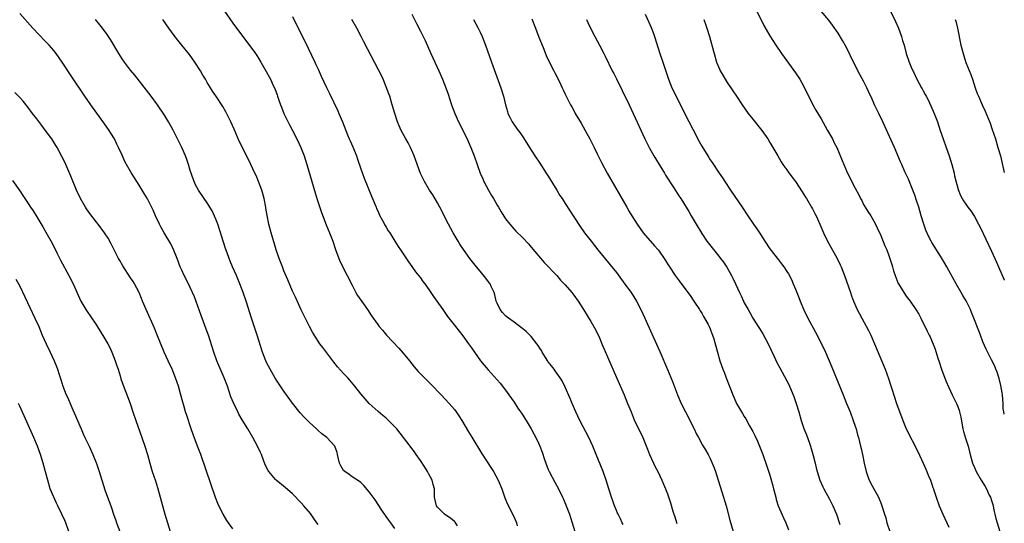
# Model space of a CAD drawing. Units: inches. Extents: x 2628000 to 2631000, y 1458000 to 1461000.
# Drawn here: x 2630769 to 2631000, y 1458251 to 1458369 of the extents above; entities that cross this region are included whole.
import ezdxf

# ---------------------------------------------------------------- set-up
doc = ezdxf.new("R2010")
doc.units = ezdxf.units.IN
doc.header["$MEASUREMENT"] = 0
doc.layers.add('LD26281458_10ft', color=70, linetype='Continuous')

msp = doc.modelspace()

# ---------------------------------------------------------------- linework, layer by layer
at = {"layer": 'LD26281458_10ft'}
for points, elevation in [([(2630939.62, 1458375.62), (2630942.93, 1458368.93), (2630943.61, 1458367.61), (2630945, 1458365.18), (2630946.38, 1458363), (2630947.72, 1458361), (2630951, 1458356.51), (2630951.99, 1458355), (2630953, 1458353.26), (2630955.1, 1458349), (2630955.77, 1458347.77), (2630957, 1458345.74), (2630957.97, 1458343.97), (2630958.55, 1458343), (2630959.68, 1458341), (2630960.12, 1458340.12), (2630960.7, 1458339), (2630961.96, 1458335.96), (2630962.32, 1458335), (2630963.21, 1458333), (2630965, 1458329.44), (2630965.86, 1458327.86), (2630966.27, 1458327), (2630966.54, 1458326.54), (2630967, 1458325.64), (2630967.36, 1458325), (2630968.02, 1458324.02), (2630968.65, 1458323), (2630969, 1458322.42), (2630969.79, 1458321), (2630970.19, 1458320.19), (2630971, 1458318.36), (2630971.97, 1458315.97), (2630972.41, 1458315), (2630973, 1458313.47), (2630973.18, 1458313), (2630973.58, 1458311.58), (2630973.79, 1458311), (2630974.04, 1458310.04), (2630974.36, 1458309), (2630975.1, 1458307.1), (2630975.15, 1458307), (2630976.4, 1458305), (2630977, 1458304.17), (2630977.89, 1458303), (2630979.26, 1458301), (2630979.91, 1458299.91), (2630980.42, 1458299), (2630981.94, 1458295.94), (2630982.35, 1458295), (2630982.57, 1458294.57), (2630983.74, 1458291.74), (2630984.4, 1458289.6), (2630984.71, 1458288.71), (2630985.28, 1458287), (2630986.29, 1458284.29), (2630987, 1458282.69), (2630987.78, 1458281), (2630988.76, 1458279), (2630989, 1458278.42), (2630989.39, 1458277.39), (2630989.5, 1458277), (2630989.78, 1458275.78), (2630990.27, 1458273), (2630990.41, 1458272.41), (2630990.87, 1458270.87), (2630991.49, 1458269), (2630992.01, 1458267), (2630992.57, 1458265), (2630993, 1458263.93), (2630993.41, 1458263), (2630994.59, 1458261), (2630995.54, 1458259.54), (2630995.82, 1458259), (2630996.48, 1458257.52), (2630996.74, 1458257), (2630997, 1458256.21), (2630997.27, 1458255.27), (2630997.63, 1458253.63), (2630997.8, 1458253), (2630998.02, 1458252.02), (2630998.35, 1458251), (2630998.92, 1458249)], 10160), ([(2630972.53, 1458372.53), (2630974.51, 1458368.51), (2630975.14, 1458367), (2630975.89, 1458365), (2630976.1, 1458364.1), (2630976.48, 1458363), (2630977, 1458361), (2630977.69, 1458359), (2630978.18, 1458357.82), (2630978.55, 1458357), (2630978.71, 1458356.71), (2630979.46, 1458355), (2630980.55, 1458353), (2630980.73, 1458352.73), (2630981, 1458352.25), (2630981.44, 1458351.44), (2630981.65, 1458351), (2630982.13, 1458350.13), (2630982.8, 1458348.8), (2630983.58, 1458347), (2630984.32, 1458345), (2630984.97, 1458343), (2630985.65, 1458341), (2630986.37, 1458339), (2630987.06, 1458337), (2630987.67, 1458335), (2630988.2, 1458333), (2630988.34, 1458332.34), (2630989.18, 1458329.18), (2630989.74, 1458327.74), (2630990.12, 1458327), (2630990.46, 1458326.46), (2630991, 1458325.68), (2630991.45, 1458325), (2630992.12, 1458324.12), (2630993, 1458322.79), (2630993.98, 1458321), (2630994.33, 1458320.33), (2630997, 1458314.68), (2630997.76, 1458313), (2630998.13, 1458312.13), (2630998.66, 1458311), (2630999.97, 1458307.97), (2631000, 1458307.9)], 10180), ([(2630839, 1458250.62), (2630838.72, 1458251), (2630838.04, 1458252.04), (2630837.19, 1458253.19), (2630835.64, 1458255), (2630835, 1458255.69), (2630833, 1458257.77), (2630831.31, 1458259.31), (2630829.17, 1458261), (2630829, 1458261.15), (2630827.43, 1458263), (2630827.26, 1458263.26), (2630826.62, 1458264.62), (2630825.71, 1458267), (2630825.48, 1458267.48), (2630824.81, 1458269), (2630823.73, 1458271), (2630822.52, 1458273), (2630821.18, 1458275.18), (2630820.44, 1458276.44), (2630820.15, 1458277), (2630819.13, 1458279.13), (2630818.57, 1458280.57), (2630817.72, 1458283), (2630816.96, 1458285), (2630815.26, 1458289), (2630814.53, 1458291), (2630813.27, 1458295), (2630813, 1458295.77), (2630811.61, 1458299.61), (2630809.97, 1458303.97), (2630809, 1458306.2), (2630808.61, 1458307), (2630807.58, 1458309), (2630807, 1458310.2), (2630806.67, 1458311), (2630805.93, 1458313), (2630805.09, 1458315.09), (2630804.42, 1458316.42), (2630802.87, 1458319), (2630802.2, 1458320.2), (2630801.8, 1458321), (2630800.88, 1458323), (2630800.3, 1458324.3), (2630799, 1458326.95), (2630798.23, 1458328.23), (2630797, 1458330.2), (2630795.9, 1458331.9), (2630795.23, 1458333), (2630794.08, 1458335), (2630793.7, 1458335.7), (2630793, 1458337.19), (2630792.21, 1458339), (2630791.8, 1458339.8), (2630791.22, 1458341), (2630790.39, 1458342.39), (2630790, 1458343), (2630788.76, 1458344.76), (2630787.07, 1458347.07), (2630785.69, 1458349), (2630784.31, 1458351), (2630781.36, 1458355.36), (2630778.93, 1458359), (2630777.54, 1458361), (2630777, 1458361.71), (2630775.9, 1458363), (2630775.47, 1458363.47), (2630775, 1458363.96), (2630773.48, 1458365.48), (2630772.04, 1458367), (2630769, 1458370.43)], 10040), ([(2630817.04, 1458370.96), (2630819, 1458368.17), (2630821, 1458365.43), (2630823, 1458362.85), (2630824.33, 1458361), (2630824.6, 1458360.6), (2630825, 1458359.97), (2630825.58, 1458359), (2630826.84, 1458356.84), (2630827.53, 1458355.53), (2630827.8, 1458355), (2630828.47, 1458353.53), (2630828.82, 1458352.82), (2630829.37, 1458351.37), (2630829.49, 1458351), (2630829.89, 1458349.89), (2630830.19, 1458349), (2630830.41, 1458348.41), (2630830.98, 1458347), (2630832.29, 1458344.29), (2630832.97, 1458343), (2630833.98, 1458341), (2630834.93, 1458339), (2630835.74, 1458337), (2630836.4, 1458335), (2630838.33, 1458328.33), (2630838.8, 1458326.8), (2630839.79, 1458323.79), (2630840.89, 1458320.89), (2630841.68, 1458319), (2630842.47, 1458317), (2630843.11, 1458315.11), (2630843.86, 1458313), (2630844.2, 1458312.2), (2630844.77, 1458311), (2630845.55, 1458309.55), (2630845.81, 1458309), (2630847, 1458306.74), (2630847.89, 1458305), (2630848.26, 1458304.26), (2630849.68, 1458302.32), (2630850.6, 1458301), (2630851.55, 1458299.55), (2630853, 1458297.49), (2630853.36, 1458297), (2630854.13, 1458296.13), (2630855.09, 1458295), (2630857.98, 1458291.98), (2630859, 1458290.8), (2630860.45, 1458289), (2630861.56, 1458287.56), (2630862.02, 1458287), (2630862.48, 1458286.48), (2630863.94, 1458285), (2630865, 1458283.99), (2630865.49, 1458283.49), (2630867.89, 1458281), (2630869.76, 1458279), (2630871, 1458277.55), (2630871.43, 1458277), (2630872.06, 1458276.06), (2630872.74, 1458275), (2630874.3, 1458272.3), (2630875.05, 1458271.05), (2630877.34, 1458267.34), (2630879.71, 1458263.71), (2630880.14, 1458263), (2630881.28, 1458261), (2630882.14, 1458259), (2630882.85, 1458256.85), (2630883.41, 1458255.41), (2630884.8, 1458252.8), (2630885.4, 1458251.4), (2630885.52, 1458251), (2630885.71, 1458250.29)], 10070), ([(2630861, 1458370.28), (2630862.08, 1458368.08), (2630863, 1458366.26), (2630863.66, 1458365), (2630864.11, 1458364.11), (2630865.46, 1458361), (2630866.36, 1458359), (2630867.31, 1458357), (2630868.18, 1458355), (2630869, 1458352.97), (2630869.51, 1458351.51), (2630870.33, 1458349), (2630871.07, 1458347), (2630871.97, 1458345), (2630872.3, 1458344.3), (2630872.99, 1458343), (2630873.96, 1458341), (2630874.26, 1458340.26), (2630874.83, 1458339), (2630875.62, 1458337), (2630877.04, 1458333), (2630877.64, 1458331.64), (2630877.89, 1458331), (2630878.96, 1458328.96), (2630879.7, 1458327.7), (2630880.14, 1458327), (2630881, 1458325.49), (2630881.31, 1458325), (2630881.94, 1458323.94), (2630883, 1458322.3), (2630884, 1458321), (2630884.45, 1458320.45), (2630885.41, 1458319.41), (2630887, 1458317.83), (2630888.37, 1458316.37), (2630889, 1458315.66), (2630892.05, 1458312.05), (2630893, 1458311.09), (2630893.98, 1458309.98), (2630895, 1458308.96), (2630895.9, 1458307.9), (2630897, 1458306.76), (2630898.51, 1458305), (2630899, 1458304.38), (2630900.03, 1458303), (2630901.3, 1458301), (2630903, 1458298.16), (2630904.13, 1458296.13), (2630905, 1458294.33), (2630905.59, 1458293), (2630909, 1458285.05), (2630910.78, 1458281), (2630911.62, 1458279), (2630912.43, 1458277), (2630913.18, 1458275.18), (2630915.23, 1458271), (2630916.29, 1458268.29), (2630916.77, 1458267), (2630917.66, 1458265), (2630918.11, 1458264.11), (2630918.71, 1458263), (2630919.68, 1458261), (2630920.06, 1458260.06), (2630920.53, 1458259), (2630921, 1458257.77), (2630921.71, 1458255.71), (2630922.27, 1458253.73), (2630922.5, 1458253), (2630922.64, 1458252.64), (2630923.19, 1458250.81)], 10100), ([(2630915.71, 1458370.29), (2630916.54, 1458368.54), (2630917.16, 1458367.16), (2630917.72, 1458365.72), (2630917.96, 1458365), (2630919.16, 1458361), (2630919.85, 1458359), (2630921.19, 1458355), (2630922.02, 1458353), (2630922.99, 1458351), (2630925, 1458347.01), (2630927, 1458343.11), (2630928.4, 1458340.4), (2630929, 1458339.28), (2630930.42, 1458337), (2630930.66, 1458336.66), (2630931, 1458336.13), (2630931.47, 1458335.47), (2630933.11, 1458333), (2630933.89, 1458331.89), (2630934.43, 1458331), (2630935.76, 1458329), (2630938.47, 1458325), (2630939.79, 1458323), (2630941.16, 1458321), (2630941.95, 1458319.95), (2630942.54, 1458319), (2630942.73, 1458318.73), (2630943.83, 1458317), (2630945, 1458315.2), (2630947, 1458312.64), (2630947.74, 1458311.74), (2630948.29, 1458311), (2630949, 1458309.94), (2630949.35, 1458309.35), (2630950.04, 1458308.04), (2630950.49, 1458307), (2630951, 1458305.81), (2630951.8, 1458303.8), (2630952.09, 1458303), (2630952.94, 1458300.94), (2630953.89, 1458299), (2630955.71, 1458295.71), (2630957.14, 1458293), (2630958.08, 1458291), (2630959.53, 1458287.53), (2630962.16, 1458281), (2630963, 1458279), (2630963.82, 1458277), (2630964.55, 1458275), (2630965, 1458273.63), (2630965.21, 1458273), (2630965.59, 1458271.59), (2630965.78, 1458271), (2630965.99, 1458269.99), (2630966.29, 1458269), (2630966.39, 1458268.39), (2630966.72, 1458267), (2630967.1, 1458265), (2630967.58, 1458263), (2630967.92, 1458262.08), (2630968.33, 1458261), (2630969, 1458259.7), (2630970.47, 1458257), (2630970.63, 1458256.63), (2630971, 1458255.68), (2630971.28, 1458255), (2630971.91, 1458253), (2630972.19, 1458252.19), (2630972.47, 1458251), (2630973.17, 1458249)], 10140), ([(2631000, 1458276.44), (2630999.87, 1458277), (2630999.77, 1458277.77), (2630999.71, 1458279), (2630999.56, 1458281), (2630999.5, 1458281.5), (2630999.22, 1458283.22), (2630998.81, 1458284.81), (2630998.33, 1458286.33), (2630998.04, 1458287), (2630997.75, 1458287.75), (2630997, 1458289.18), (2630995.71, 1458291.71), (2630995, 1458293.44), (2630994.44, 1458295), (2630994.04, 1458296.04), (2630992.84, 1458299), (2630992.33, 1458300.33), (2630992.03, 1458301), (2630991.03, 1458303.03), (2630990.3, 1458304.3), (2630989.87, 1458305), (2630988.71, 1458307), (2630987, 1458310.18), (2630986.52, 1458311), (2630985.97, 1458311.97), (2630985, 1458313.55), (2630983, 1458316.71), (2630982.83, 1458317), (2630982.22, 1458318.22), (2630981.61, 1458319.61), (2630981.14, 1458321), (2630980.53, 1458323), (2630980.15, 1458324.15), (2630979.91, 1458325), (2630979.41, 1458326.59), (2630979, 1458327.81), (2630978.56, 1458329), (2630978.23, 1458329.77), (2630977.53, 1458331.53), (2630976.69, 1458333.31), (2630975.93, 1458335), (2630975.67, 1458335.67), (2630974.22, 1458339), (2630971.51, 1458345), (2630970.56, 1458347), (2630970.02, 1458348.02), (2630969.58, 1458349), (2630969.38, 1458349.38), (2630969, 1458350.29), (2630968.14, 1458352.14), (2630967.76, 1458353), (2630967, 1458354.56), (2630966.11, 1458356.11), (2630965.41, 1458357.41), (2630965, 1458358.27), (2630964.08, 1458360.08), (2630963.67, 1458361), (2630962.67, 1458363), (2630962.07, 1458364.07), (2630961, 1458365.82), (2630959.71, 1458367.71), (2630958.84, 1458368.84), (2630957, 1458370.92)], 10170), ([(2630857, 1458249.66), (2630856.07, 1458251), (2630855.6, 1458251.6), (2630855, 1458252.49), (2630853.96, 1458253.96), (2630852.36, 1458256.36), (2630851.9, 1458257), (2630851, 1458258.25), (2630849.77, 1458259.77), (2630849, 1458260.42), (2630848.71, 1458260.71), (2630847, 1458261.77), (2630846.3, 1458262.3), (2630845.26, 1458263), (2630845, 1458263.28), (2630844.36, 1458264.36), (2630844.02, 1458265), (2630843.68, 1458266.32), (2630843.55, 1458267), (2630843.48, 1458267.48), (2630842.94, 1458268.94), (2630841.02, 1458271), (2630839.9, 1458271.9), (2630839, 1458272.65), (2630838.61, 1458273), (2630837, 1458274.52), (2630835.75, 1458275.75), (2630834.79, 1458276.79), (2630833, 1458279.04), (2630831, 1458281.87), (2630828.94, 1458284.94), (2630827.74, 1458287), (2630827, 1458288.43), (2630826.73, 1458289), (2630825.96, 1458291), (2630824.69, 1458295), (2630823.36, 1458299), (2630822.09, 1458303), (2630821.42, 1458305), (2630820.67, 1458307), (2630819.83, 1458309), (2630818.95, 1458311), (2630818.37, 1458312.37), (2630818.13, 1458313), (2630817.67, 1458314.33), (2630817.31, 1458315.31), (2630815.45, 1458321), (2630815, 1458322.22), (2630814.12, 1458324.12), (2630813.58, 1458325), (2630813.39, 1458325.39), (2630813, 1458325.99), (2630812.26, 1458327), (2630810.96, 1458328.96), (2630810.25, 1458330.25), (2630809.96, 1458331), (2630809.66, 1458331.66), (2630809, 1458333.61), (2630808.58, 1458335), (2630808.19, 1458336.19), (2630807.9, 1458337), (2630807.04, 1458339), (2630806.37, 1458340.37), (2630805, 1458343.03), (2630803.92, 1458345), (2630803, 1458346.56), (2630801.34, 1458349), (2630799.86, 1458351), (2630795.99, 1458355.99), (2630795, 1458357.15), (2630793.57, 1458359), (2630793, 1458359.81), (2630792.23, 1458361), (2630790.3, 1458364.3), (2630789.5, 1458365.5), (2630788.39, 1458367), (2630787.78, 1458367.78), (2630786.79, 1458369)], 10050), ([(2630871.71, 1458250.29), (2630871.15, 1458251.15), (2630871, 1458251.31), (2630870.09, 1458252.09), (2630869, 1458252.76), (2630868.66, 1458253), (2630867, 1458254.67), (2630866.78, 1458255), (2630866.35, 1458257), (2630866.35, 1458257.65), (2630866.29, 1458259), (2630865.98, 1458259.98), (2630865.74, 1458261), (2630865, 1458262.39), (2630864.7, 1458263), (2630864.07, 1458264.07), (2630863, 1458265.61), (2630862.02, 1458267), (2630861.61, 1458267.61), (2630860.77, 1458268.77), (2630860.58, 1458269), (2630859.06, 1458271), (2630857.48, 1458273), (2630857, 1458273.53), (2630855.55, 1458275), (2630855.26, 1458275.26), (2630855, 1458275.51), (2630854.16, 1458276.16), (2630853.1, 1458277.1), (2630851.01, 1458279.01), (2630850.04, 1458280.04), (2630849, 1458281.25), (2630847.64, 1458283), (2630846.45, 1458284.45), (2630845.96, 1458285), (2630845, 1458286.01), (2630843.59, 1458287.59), (2630842.69, 1458288.69), (2630840.1, 1458292.1), (2630839.45, 1458293), (2630838.46, 1458294.46), (2630837.72, 1458295.72), (2630837.02, 1458297), (2630835, 1458300.96), (2630833.75, 1458303.75), (2630833, 1458305.33), (2630831.94, 1458307.94), (2630831, 1458310.11), (2630830.65, 1458311), (2630830.21, 1458312.21), (2630829.88, 1458313), (2630829.18, 1458315), (2630828.68, 1458316.68), (2630828.36, 1458317.64), (2630827.96, 1458319), (2630827.42, 1458321), (2630827.02, 1458323.02), (2630826.74, 1458324.74), (2630826.72, 1458325), (2630826.34, 1458327), (2630825.81, 1458329), (2630825.06, 1458331.06), (2630824.45, 1458332.45), (2630824.19, 1458333), (2630823.22, 1458335), (2630821.23, 1458339), (2630820.51, 1458340.51), (2630819.3, 1458343.3), (2630818.53, 1458345), (2630817.35, 1458347.35), (2630816.62, 1458348.62), (2630815, 1458351.11), (2630814.23, 1458352.23), (2630813.73, 1458353), (2630813, 1458354.21), (2630812.55, 1458355), (2630811.96, 1458355.96), (2630811.38, 1458357), (2630810.09, 1458359), (2630808.8, 1458360.8), (2630807.06, 1458363), (2630806.12, 1458364.12), (2630805.24, 1458365.24), (2630803.98, 1458367), (2630802.59, 1458369)], 10060), ([(2630833, 1458369.68), (2630834.36, 1458367), (2630835.9, 1458363.9), (2630838.22, 1458359), (2630838.48, 1458358.48), (2630839, 1458357.34), (2630839.75, 1458355.75), (2630841, 1458353.03), (2630841.65, 1458351.65), (2630843.62, 1458347.62), (2630843.9, 1458347), (2630844.73, 1458345), (2630845.48, 1458343), (2630845.94, 1458341.94), (2630846.31, 1458341), (2630846.54, 1458340.54), (2630847.14, 1458339.14), (2630847.98, 1458337), (2630848.23, 1458336.23), (2630849, 1458333.97), (2630849.8, 1458331.8), (2630851.56, 1458327.56), (2630852.59, 1458325), (2630852.71, 1458324.71), (2630853, 1458324.12), (2630853.5, 1458323), (2630854.13, 1458321.87), (2630854.73, 1458320.73), (2630855, 1458320.3), (2630855.47, 1458319.47), (2630855.8, 1458319), (2630857.04, 1458317), (2630857.77, 1458315.77), (2630858.33, 1458315), (2630860.19, 1458312.19), (2630861, 1458311.13), (2630861.87, 1458309.87), (2630863, 1458308.44), (2630863.59, 1458307.59), (2630864.05, 1458307), (2630865, 1458305.69), (2630865.49, 1458305), (2630866.09, 1458304.09), (2630866.88, 1458303), (2630868.24, 1458301), (2630869.38, 1458299.38), (2630869.67, 1458299), (2630871.24, 1458297), (2630873, 1458294.84), (2630874.32, 1458293), (2630875, 1458292.02), (2630875.68, 1458291), (2630877.13, 1458289), (2630877.96, 1458287.96), (2630878.88, 1458286.88), (2630881.71, 1458283.71), (2630883, 1458282.07), (2630883.79, 1458281), (2630885, 1458279.29), (2630885.9, 1458277.9), (2630886.52, 1458277), (2630886.7, 1458276.7), (2630887, 1458276.25), (2630887.47, 1458275.47), (2630887.79, 1458275), (2630889.02, 1458273), (2630890.41, 1458270.41), (2630891.05, 1458269), (2630891.6, 1458267.6), (2630892.13, 1458265.87), (2630892.44, 1458265), (2630893, 1458263.52), (2630893.21, 1458263), (2630894.51, 1458260.51), (2630895.37, 1458259), (2630896.38, 1458257), (2630896.55, 1458256.55), (2630897.23, 1458255), (2630897.97, 1458253), (2630898.22, 1458252.22), (2630898.64, 1458251), (2630899.23, 1458249)], 10080), ([(2630910.59, 1458250.59), (2630910.37, 1458251), (2630909.94, 1458251.94), (2630909.37, 1458253), (2630909.28, 1458253.28), (2630909, 1458253.86), (2630908.51, 1458255), (2630908.16, 1458256.16), (2630907.81, 1458257), (2630907.2, 1458259), (2630906.58, 1458261), (2630905.85, 1458263), (2630904.26, 1458267), (2630903.43, 1458269), (2630902.5, 1458271), (2630900.44, 1458275), (2630899.98, 1458275.98), (2630899.47, 1458277), (2630898.6, 1458279), (2630898.15, 1458280.15), (2630897, 1458282.8), (2630896.26, 1458284.26), (2630895.79, 1458285), (2630894.66, 1458286.66), (2630894.39, 1458287), (2630893.8, 1458287.8), (2630893, 1458288.78), (2630892.91, 1458288.91), (2630891.6, 1458291), (2630891.38, 1458291.38), (2630891, 1458291.94), (2630890.61, 1458292.61), (2630890.33, 1458293), (2630889, 1458294.66), (2630887.84, 1458295.84), (2630887, 1458296.51), (2630886.74, 1458296.74), (2630885, 1458298.04), (2630883.67, 1458299), (2630883, 1458299.55), (2630882.29, 1458300.29), (2630881.69, 1458301), (2630881, 1458302.46), (2630880.81, 1458303), (2630880.48, 1458304.48), (2630880.3, 1458305), (2630879.63, 1458306.37), (2630879.37, 1458307), (2630879.22, 1458307.22), (2630878.36, 1458308.36), (2630877, 1458309.96), (2630876.15, 1458311), (2630874.57, 1458313), (2630873.08, 1458315.08), (2630872.29, 1458316.29), (2630871.85, 1458317), (2630870.67, 1458319), (2630869.59, 1458321), (2630867.57, 1458325), (2630867, 1458326.04), (2630865.9, 1458327.9), (2630865.16, 1458329), (2630863.93, 1458331), (2630863, 1458332.91), (2630861.96, 1458335.96), (2630861.57, 1458337), (2630861, 1458338.31), (2630860.68, 1458339), (2630860.11, 1458340.11), (2630859.6, 1458341), (2630858.52, 1458343), (2630858.04, 1458344.04), (2630857.66, 1458345), (2630857, 1458346.94), (2630856.41, 1458349), (2630855.8, 1458351), (2630855.6, 1458351.6), (2630855, 1458353.23), (2630854.26, 1458355), (2630853.86, 1458355.86), (2630853.19, 1458357.19), (2630849.74, 1458363.74), (2630849.11, 1458365), (2630848.08, 1458367), (2630846.93, 1458369)], 10090), ([(2630875.47, 1458369), (2630876, 1458368), (2630876.57, 1458367), (2630877, 1458366.06), (2630877.51, 1458365), (2630878.29, 1458363), (2630879.69, 1458359), (2630881.91, 1458353), (2630882.54, 1458351), (2630883.01, 1458349), (2630883.41, 1458347.41), (2630883.54, 1458347), (2630884.08, 1458345.92), (2630884.52, 1458345), (2630885, 1458344.28), (2630885.94, 1458343), (2630886.41, 1458342.4), (2630887, 1458341.53), (2630887.99, 1458339.99), (2630888.59, 1458339), (2630889.85, 1458337), (2630891, 1458335.32), (2630892.55, 1458333), (2630893, 1458332.3), (2630894.98, 1458329), (2630895.75, 1458327.75), (2630896.23, 1458327), (2630897, 1458325.83), (2630899, 1458322.7), (2630900.46, 1458320.46), (2630901.5, 1458319), (2630903.04, 1458317), (2630904.64, 1458315), (2630907.52, 1458311.52), (2630909, 1458309.66), (2630911, 1458306.98), (2630912.43, 1458305), (2630913.68, 1458303), (2630914.71, 1458301), (2630915.65, 1458299), (2630917.32, 1458295.32), (2630919.17, 1458291.17), (2630921, 1458286.93), (2630922.14, 1458284.14), (2630923.35, 1458281), (2630924.22, 1458279), (2630925.21, 1458277), (2630927.27, 1458273), (2630927.82, 1458271.82), (2630928.29, 1458271), (2630929.23, 1458269.23), (2630929.37, 1458269), (2630929.96, 1458267.95), (2630930.52, 1458267), (2630931, 1458266.08), (2630931.48, 1458265), (2630931.91, 1458263.91), (2630932.22, 1458263), (2630932.88, 1458261), (2630933.74, 1458258.26), (2630934.71, 1458255), (2630935.63, 1458251.63), (2630936.37, 1458249)], 10110), ([(2630889.16, 1458369.16), (2630890.02, 1458367), (2630890.83, 1458364.83), (2630891.38, 1458363.38), (2630891.94, 1458362.06), (2630892.54, 1458360.54), (2630893.82, 1458357.82), (2630894.28, 1458357), (2630894.51, 1458356.51), (2630895.63, 1458354.37), (2630896.29, 1458353), (2630896.5, 1458352.5), (2630897, 1458351.49), (2630897.15, 1458351.15), (2630898.21, 1458349), (2630898.51, 1458348.51), (2630899, 1458347.65), (2630899.34, 1458347), (2630900.7, 1458344.7), (2630901.66, 1458343), (2630902.74, 1458341), (2630903.76, 1458339), (2630904.51, 1458337.49), (2630905.49, 1458335.49), (2630906.84, 1458333), (2630911.43, 1458325), (2630912.02, 1458324.02), (2630912.61, 1458323), (2630913.86, 1458321), (2630915.31, 1458319), (2630917.95, 1458315.95), (2630918.76, 1458315), (2630919, 1458314.68), (2630920.18, 1458313), (2630920.49, 1458312.49), (2630921, 1458311.74), (2630921.28, 1458311.28), (2630921.48, 1458311), (2630922.8, 1458309), (2630923.71, 1458307.71), (2630925.74, 1458305), (2630926.26, 1458304.26), (2630927.19, 1458303), (2630928.47, 1458301), (2630928.66, 1458300.66), (2630929, 1458300.12), (2630929.39, 1458299.39), (2630929.66, 1458299), (2630930.49, 1458297.51), (2630930.76, 1458297), (2630931, 1458296.45), (2630931.4, 1458295.4), (2630931.57, 1458295), (2630931.84, 1458294.16), (2630932.17, 1458293), (2630932.69, 1458291), (2630933.26, 1458289), (2630933.97, 1458287), (2630934.28, 1458286.28), (2630934.75, 1458285), (2630936.3, 1458281), (2630937, 1458279.35), (2630937.17, 1458279), (2630938.31, 1458277), (2630938.59, 1458276.59), (2630939, 1458275.89), (2630939.35, 1458275.35), (2630940.25, 1458273.75), (2630940.8, 1458272.8), (2630941, 1458272.4), (2630941.49, 1458271.49), (2630942.11, 1458270.11), (2630942.56, 1458269), (2630943.32, 1458267), (2630944.31, 1458264.31), (2630945, 1458262.2), (2630945.7, 1458259.7), (2630945.86, 1458259), (2630946.36, 1458257), (2630946.49, 1458256.49), (2630946.96, 1458255), (2630948.19, 1458252.19), (2630948.78, 1458251), (2630949.35, 1458249.35)], 10120), ([(2630901.99, 1458369), (2630902.3, 1458368.3), (2630902.95, 1458366.94), (2630903.94, 1458365), (2630905.02, 1458363), (2630906.06, 1458361), (2630906.37, 1458360.37), (2630908, 1458357), (2630908.36, 1458356.36), (2630909, 1458355.1), (2630910.36, 1458352.36), (2630911.98, 1458349), (2630912.92, 1458347), (2630915.67, 1458341), (2630916.65, 1458339), (2630917.77, 1458337), (2630919, 1458335), (2630920.25, 1458333), (2630920.53, 1458332.53), (2630922.48, 1458329.52), (2630923.66, 1458327.66), (2630924.12, 1458327), (2630925.37, 1458325), (2630925.96, 1458323.96), (2630926.55, 1458323), (2630927.71, 1458321), (2630929, 1458318.84), (2630930.24, 1458317), (2630931.44, 1458315.44), (2630933, 1458313.53), (2630933.41, 1458313), (2630934.09, 1458312.09), (2630934.9, 1458310.9), (2630935.99, 1458309), (2630936.33, 1458308.33), (2630936.95, 1458307), (2630937.85, 1458305), (2630938.24, 1458304.24), (2630938.8, 1458303), (2630939, 1458302.61), (2630939.87, 1458301), (2630940.29, 1458300.29), (2630941, 1458298.95), (2630942.26, 1458297), (2630942.56, 1458296.56), (2630943.33, 1458295.33), (2630944.6, 1458293), (2630946.03, 1458289.97), (2630946.62, 1458288.62), (2630947.3, 1458287.3), (2630949, 1458284.28), (2630949.43, 1458283.43), (2630949.62, 1458283), (2630950.63, 1458280.63), (2630951.19, 1458279), (2630951.79, 1458277), (2630952.36, 1458275), (2630953, 1458273.09), (2630953.62, 1458271.62), (2630954.29, 1458269.71), (2630954.56, 1458269), (2630955.19, 1458266.81), (2630955.63, 1458265), (2630955.88, 1458263.88), (2630956.11, 1458263), (2630956.73, 1458261), (2630957.42, 1458259.42), (2630957.62, 1458259), (2630959, 1458256.52), (2630959.78, 1458255), (2630960.61, 1458253), (2630961.42, 1458250.58)], 10130), ([(2630929.48, 1458369), (2630929.87, 1458367.87), (2630930.2, 1458367), (2630930.85, 1458365), (2630931.3, 1458363.3), (2630931.4, 1458363), (2630931.92, 1458361), (2630932.51, 1458359), (2630933, 1458357.77), (2630933.24, 1458357.24), (2630933.35, 1458357), (2630933.94, 1458355.94), (2630934.52, 1458355), (2630935, 1458354.26), (2630936.31, 1458352.31), (2630937.14, 1458351), (2630938.48, 1458349), (2630939.94, 1458347), (2630941, 1458345.64), (2630943.1, 1458343), (2630944.5, 1458341), (2630945, 1458340.19), (2630946.84, 1458337), (2630947.65, 1458335.65), (2630948.07, 1458335), (2630949, 1458333.72), (2630949.29, 1458333.29), (2630950.14, 1458332.14), (2630951, 1458331.04), (2630952.58, 1458328.58), (2630953, 1458327.95), (2630953.35, 1458327.35), (2630953.58, 1458327), (2630954.78, 1458325), (2630955, 1458324.61), (2630955.55, 1458323.55), (2630955.83, 1458323), (2630956.74, 1458321), (2630957.58, 1458319), (2630958.53, 1458317), (2630960.82, 1458313), (2630961.52, 1458311.52), (2630961.75, 1458311), (2630962.52, 1458309), (2630963.88, 1458305), (2630964.18, 1458304.18), (2630964.62, 1458303), (2630965.5, 1458301), (2630966.54, 1458299), (2630968.1, 1458296.1), (2630968.65, 1458295), (2630969.58, 1458293), (2630972.07, 1458287), (2630972.83, 1458284.83), (2630973.32, 1458283.32), (2630973.59, 1458282.41), (2630974.74, 1458279), (2630976.19, 1458275), (2630976.97, 1458273), (2630979.74, 1458267.74), (2630981, 1458264.95), (2630981.56, 1458263.56), (2630981.82, 1458263), (2630982.15, 1458262.15), (2630982.65, 1458261), (2630983, 1458260.03), (2630983.25, 1458259.25), (2630983.36, 1458259), (2630983.55, 1458258.45), (2630984, 1458257), (2630984.71, 1458255), (2630985.55, 1458253), (2630987, 1458249.95)], 10150), ([(2630988.5, 1458369), (2630988.62, 1458368.62), (2630988.98, 1458367), (2630989.81, 1458363), (2630990.32, 1458361), (2630990.48, 1458360.48), (2630991, 1458358.9), (2630992.12, 1458356.12), (2630992.52, 1458355), (2630993.19, 1458353), (2630993.66, 1458351.66), (2630993.92, 1458351), (2630994.81, 1458349), (2630995.5, 1458347.5), (2630996.66, 1458344.66), (2630997.18, 1458343.18), (2630997.9, 1458341), (2630998.52, 1458339), (2630999.07, 1458337), (2630999.84, 1458333.84), (2631000, 1458333.12)], 10190), ([(2630819, 1458249.56), (2630817.97, 1458251), (2630817.57, 1458251.57), (2630816.7, 1458253), (2630815.7, 1458255), (2630815.49, 1458255.49), (2630814.94, 1458256.94), (2630813.91, 1458259.91), (2630811.5, 1458267), (2630810.75, 1458269), (2630809.71, 1458271.71), (2630809.26, 1458273), (2630808.17, 1458276.17), (2630807.92, 1458277), (2630807.47, 1458278.53), (2630807.25, 1458279.25), (2630806.74, 1458281.26), (2630806.26, 1458283), (2630805.93, 1458283.93), (2630805.58, 1458285), (2630804.75, 1458287), (2630803.8, 1458289), (2630802.92, 1458291), (2630801.2, 1458295.2), (2630800.61, 1458296.61), (2630798.66, 1458301), (2630797.84, 1458303), (2630797.61, 1458303.61), (2630797.01, 1458305), (2630795.94, 1458307), (2630795.58, 1458307.58), (2630795, 1458308.46), (2630793.22, 1458311.22), (2630792.49, 1458312.49), (2630792.2, 1458313), (2630791.35, 1458314.65), (2630790.44, 1458316.44), (2630789.72, 1458317.72), (2630788.92, 1458319), (2630787.42, 1458321), (2630787, 1458321.5), (2630785.48, 1458323.48), (2630784.65, 1458324.65), (2630784.43, 1458325), (2630783.28, 1458327), (2630782.35, 1458329), (2630781, 1458332.28), (2630779.79, 1458335), (2630779.56, 1458335.56), (2630778.91, 1458336.91), (2630777.81, 1458339), (2630777.5, 1458339.5), (2630776.51, 1458341), (2630775, 1458343.08), (2630774.16, 1458344.16), (2630773, 1458345.74), (2630772.03, 1458347), (2630771, 1458348.39), (2630769.82, 1458349.82), (2630769, 1458350.75), (2630767.89, 1458351.89)], 10030), ([(2630767.27, 1458331.27), (2630769, 1458328.8), (2630769.73, 1458327.73), (2630770.21, 1458327), (2630771, 1458325.86), (2630771.54, 1458325), (2630772.12, 1458324.12), (2630773, 1458322.71), (2630774.41, 1458320.41), (2630775.15, 1458319.15), (2630776.58, 1458316.58), (2630777.67, 1458314.33), (2630778.56, 1458312.56), (2630780.53, 1458309), (2630781.52, 1458307), (2630783, 1458303.69), (2630783.35, 1458303), (2630784.54, 1458301), (2630785, 1458300.31), (2630785.54, 1458299.54), (2630787, 1458297.32), (2630789, 1458294.14), (2630789.67, 1458293), (2630790.12, 1458292.12), (2630790.65, 1458291), (2630791.42, 1458289), (2630791.79, 1458287.79), (2630792.06, 1458287), (2630792.56, 1458285.44), (2630792.76, 1458284.76), (2630793.27, 1458283.27), (2630794.89, 1458279), (2630795.57, 1458277), (2630796.23, 1458275), (2630797.65, 1458271), (2630798.33, 1458269), (2630798.95, 1458267), (2630799.51, 1458265), (2630800.11, 1458263), (2630800.83, 1458260.83), (2630801.31, 1458259.31), (2630801.97, 1458257), (2630803.05, 1458253), (2630803.64, 1458251), (2630804.3, 1458249)], 10020), ([(2630768.12, 1458308.12), (2630769, 1458306.49), (2630772.54, 1458299), (2630773.45, 1458297), (2630774.3, 1458295), (2630775.21, 1458293), (2630776.16, 1458291), (2630777.05, 1458289), (2630777.62, 1458287.62), (2630777.85, 1458287), (2630778.23, 1458285.77), (2630778.63, 1458284.63), (2630779.13, 1458283), (2630779.93, 1458281), (2630780.27, 1458280.27), (2630781, 1458278.57), (2630781.5, 1458277.5), (2630782.1, 1458276.1), (2630782.55, 1458275), (2630783.39, 1458273), (2630783.9, 1458271.9), (2630784.3, 1458271), (2630785.28, 1458269), (2630786.18, 1458267), (2630787, 1458264.92), (2630787.67, 1458263), (2630789, 1458258.74), (2630789.6, 1458257), (2630790.35, 1458255), (2630790.53, 1458254.53), (2630791.04, 1458253), (2630791.54, 1458251.54), (2630791.71, 1458251), (2630792.46, 1458249)], 10010), ([(2630780.51, 1458249), (2630779.81, 1458251), (2630779.55, 1458251.55), (2630778.9, 1458253), (2630777.91, 1458255), (2630777.64, 1458255.64), (2630776.97, 1458257), (2630776.16, 1458259), (2630775.56, 1458261), (2630775.08, 1458262.92), (2630774.53, 1458265), (2630773.9, 1458267), (2630773.14, 1458269), (2630772.28, 1458271), (2630769, 1458278.32), (2630768.68, 1458279)], 10000)]:
    msp.add_lwpolyline(points, dxfattribs=dict(at, elevation=elevation))

doc.saveas('drawing.dxf')
